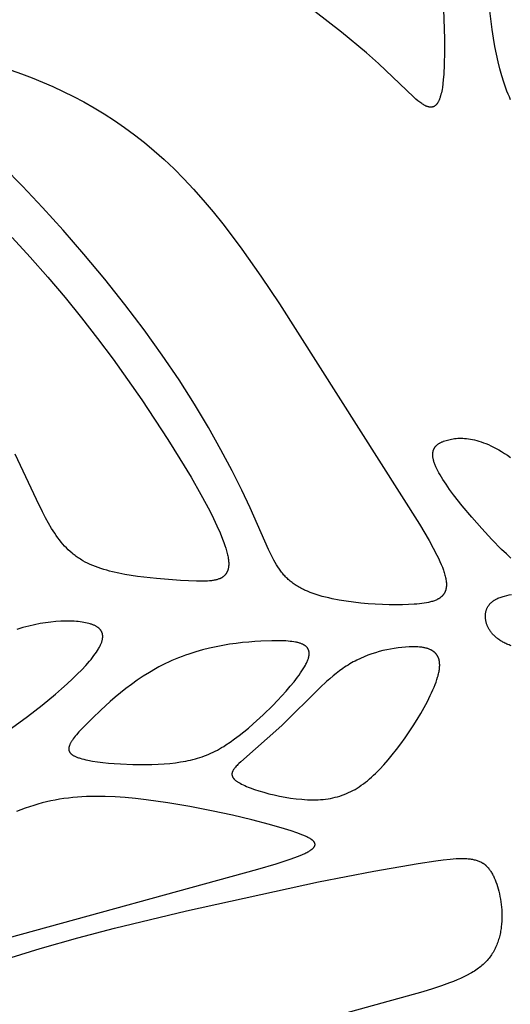
# Model space of a CAD drawing. Extents: x -184 to 433, y -190 to 231.
# Drawn here: x 34 to 46, y 74 to 99 of the extents above; entities that cross this region are included whole.
import ezdxf

# ---------------------------------------------------------------- set-up
doc = ezdxf.new("R2010")
doc.units = 0
doc.header["$MEASUREMENT"] = 0
doc.layers.add('DV1_LAYER_1', color=18, linetype='CONTINUOUS')

msp = doc.modelspace()

# ---------------------------------------------------------------- linework, layer by layer
at = {"layer": 'DV1_LAYER_1', "color": 5, "linetype": 'Continuous'}
for points in [[(44.163, 106.446), (44.43, 98.677), (44.429, 98.339), (44.422, 98.034), (44.408, 97.766), (44.398, 97.646), (44.386, 97.536), (44.373, 97.437), (44.365, 97.391), (44.357, 97.347), (44.348, 97.306), (44.339, 97.268), (44.33, 97.231), (44.32, 97.198), (44.315, 97.181), (44.309, 97.166), (44.304, 97.151), (44.298, 97.137), (44.293, 97.123), (44.287, 97.109), (44.281, 97.097), (44.275, 97.084), (44.269, 97.073), (44.262, 97.062), (44.256, 97.051), (44.249, 97.041), (44.243, 97.031), (44.239, 97.027), (44.236, 97.022), (44.233, 97.018), (44.229, 97.014), (44.226, 97.009), (44.222, 97.005), (44.219, 97.002), (44.215, 96.998), (44.211, 96.994), (44.208, 96.991), (44.204, 96.987), (44.2, 96.984), (44.197, 96.981), (44.193, 96.978), (44.189, 96.975), (44.185, 96.972), (44.181, 96.97), (44.178, 96.967), (44.174, 96.965), (44.17, 96.962), (44.166, 96.96), (44.162, 96.958), (44.158, 96.956), (44.154, 96.954), (44.15, 96.952), (44.146, 96.951), (44.141, 96.949), (44.137, 96.948), (44.133, 96.946), (44.129, 96.945), (44.125, 96.944), (44.12, 96.943), (44.116, 96.942), (44.112, 96.941), (44.107, 96.941), (44.103, 96.94), (44.099, 96.94), (44.094, 96.939), (44.09, 96.939), (44.085, 96.939), (44.081, 96.939), (44.076, 96.939), (44.072, 96.939), (44.067, 96.939), (44.062, 96.94), (44.058, 96.94), (44.053, 96.941), (44.048, 96.941), (44.043, 96.942), (44.039, 96.943), (44.034, 96.944), (44.029, 96.945), (44.019, 96.947), (44.009, 96.95), (43.999, 96.953), (43.989, 96.956), (43.979, 96.96), (43.969, 96.964), (43.958, 96.969), (43.948, 96.974), (43.937, 96.979), (43.926, 96.984), (43.915, 96.99), (43.893, 97.003), (43.871, 97.017), (43.848, 97.032), (43.825, 97.048), (43.801, 97.066), (43.777, 97.084), (43.752, 97.104), (43.701, 97.146), (43.649, 97.192), (42.75, 98.053), (42.446, 98.32), (41.811, 98.845), (40.378, 99.966)], [(46.106, 97.128), (46.075, 97.198), (46.045, 97.27), (46.015, 97.344), (45.987, 97.42), (45.932, 97.576), (45.881, 97.74), (45.833, 97.912), (45.788, 98.093), (45.747, 98.283), (45.707, 98.482), (45.671, 98.692), (45.637, 98.912), (45.576, 99.386)], [(33.423, 97.877), (33.687, 97.784), (33.953, 97.684), (34.219, 97.576), (34.483, 97.462), (34.746, 97.341), (35.008, 97.211), (35.268, 97.073), (35.528, 96.926), (35.785, 96.77), (36.042, 96.603), (36.297, 96.426), (36.552, 96.239), (36.805, 96.039), (37.057, 95.828), (37.308, 95.605), (37.558, 95.368), (37.807, 95.118), (38.055, 94.854), (38.302, 94.575), (38.548, 94.282), (38.794, 93.975), (39.038, 93.657), (39.28, 93.328), (39.76, 92.645), (40.233, 91.938), (43.791, 86.337), (44.037, 85.919), (44.142, 85.729), (44.233, 85.552), (44.274, 85.469), (44.311, 85.389), (44.344, 85.313), (44.374, 85.24), (44.4, 85.171), (44.411, 85.137), (44.422, 85.105), (44.431, 85.073), (44.44, 85.042), (44.448, 85.012), (44.454, 84.983), (44.46, 84.955), (44.465, 84.927), (44.469, 84.9), (44.472, 84.874), (44.475, 84.849), (44.476, 84.824), (44.476, 84.812), (44.476, 84.8), (44.476, 84.788), (44.476, 84.777), (44.475, 84.766), (44.475, 84.754), (44.474, 84.743), (44.472, 84.733), (44.471, 84.722), (44.469, 84.712), (44.467, 84.701), (44.465, 84.691), (44.463, 84.681), (44.461, 84.671), (44.458, 84.662), (44.455, 84.652), (44.452, 84.643), (44.448, 84.634), (44.445, 84.625), (44.441, 84.616), (44.437, 84.607), (44.433, 84.599), (44.428, 84.59), (44.424, 84.582), (44.419, 84.574), (44.414, 84.566), (44.409, 84.558), (44.403, 84.551), (44.398, 84.543), (44.392, 84.536), (44.386, 84.529), (44.38, 84.522), (44.373, 84.515), (44.366, 84.508), (44.36, 84.501), (44.352, 84.495), (44.345, 84.488), (44.338, 84.482), (44.33, 84.476), (44.322, 84.47), (44.314, 84.464), (44.306, 84.458), (44.298, 84.453), (44.289, 84.447), (44.28, 84.442), (44.271, 84.436), (44.262, 84.431), (44.252, 84.426), (44.233, 84.416), (44.213, 84.407), (44.192, 84.398), (44.17, 84.39), (44.148, 84.382), (44.125, 84.375), (44.101, 84.367), (44.076, 84.361), (44.051, 84.354), (44.025, 84.348), (43.97, 84.337), (43.913, 84.328), (43.853, 84.319), (43.79, 84.312), (43.725, 84.306), (43.657, 84.301), (43.513, 84.293), (43.359, 84.288), (43.196, 84.287), (43.026, 84.288), (42.85, 84.294), (42.67, 84.302), (42.487, 84.315), (42.302, 84.331), (42.118, 84.352), (41.934, 84.377), (41.754, 84.407), (41.577, 84.441), (41.491, 84.46), (41.407, 84.481), (41.324, 84.502), (41.244, 84.525), (41.165, 84.549), (41.089, 84.575), (41.015, 84.602), (40.944, 84.63), (40.876, 84.66), (40.843, 84.675), (40.811, 84.691), (40.78, 84.707), (40.75, 84.723), (40.72, 84.74), (40.691, 84.758), (40.663, 84.775), (40.635, 84.793), (40.608, 84.812), (40.582, 84.831), (40.556, 84.85), (40.531, 84.87), (40.507, 84.89), (40.483, 84.91), (40.46, 84.932), (40.437, 84.953), (40.415, 84.975), (40.393, 84.997), (40.372, 85.02), (40.351, 85.044), (40.33, 85.068), (40.31, 85.092), (40.291, 85.117), (40.271, 85.142), (40.234, 85.194), (40.197, 85.249), (40.162, 85.305), (40.127, 85.364), (40.093, 85.425), (40.06, 85.488), (40.027, 85.554), (39.96, 85.693), (39.495, 86.753), (39.283, 87.202), (39.035, 87.695), (38.75, 88.228), (38.43, 88.795), (38.075, 89.389), (37.685, 90.005), (37.26, 90.637), (36.802, 91.279), (36.312, 91.926), (35.798, 92.568), (35.271, 93.199), (34.74, 93.808), (34.216, 94.388), (33.707, 94.93), (33.226, 95.426)], [(33.448, 93.625), (33.905, 93.127), (34.354, 92.62), (34.79, 92.104), (35.211, 91.583), (35.618, 91.059), (36.008, 90.535), (36.741, 89.496), (37.404, 88.487), (37.708, 88.001), (37.989, 87.533), (38.242, 87.088), (38.464, 86.673), (38.561, 86.478), (38.649, 86.292), (38.726, 86.117), (38.793, 85.952), (38.822, 85.873), (38.849, 85.798), (38.872, 85.726), (38.892, 85.657), (38.91, 85.591), (38.917, 85.559), (38.924, 85.528), (38.929, 85.498), (38.934, 85.468), (38.938, 85.44), (38.942, 85.413), (38.944, 85.386), (38.946, 85.36), (38.947, 85.335), (38.947, 85.311), (38.946, 85.299), (38.946, 85.288), (38.945, 85.276), (38.944, 85.265), (38.943, 85.254), (38.942, 85.244), (38.94, 85.233), (38.938, 85.223), (38.936, 85.213), (38.934, 85.203), (38.932, 85.193), (38.93, 85.183), (38.927, 85.174), (38.924, 85.165), (38.921, 85.156), (38.918, 85.147), (38.914, 85.138), (38.91, 85.13), (38.907, 85.122), (38.903, 85.114), (38.898, 85.106), (38.894, 85.098), (38.889, 85.09), (38.885, 85.083), (38.88, 85.076), (38.875, 85.069), (38.869, 85.062), (38.864, 85.055), (38.858, 85.048), (38.852, 85.042), (38.846, 85.036), (38.84, 85.029), (38.834, 85.023), (38.827, 85.018), (38.821, 85.012), (38.814, 85.006), (38.807, 85.001), (38.799, 84.996), (38.792, 84.991), (38.785, 84.986), (38.777, 84.981), (38.769, 84.976), (38.761, 84.972), (38.753, 84.967), (38.744, 84.963), (38.736, 84.959), (38.727, 84.955), (38.718, 84.951), (38.709, 84.948), (38.7, 84.944), (38.681, 84.937), (38.662, 84.931), (38.642, 84.925), (38.621, 84.92), (38.6, 84.915), (38.578, 84.91), (38.556, 84.906), (38.533, 84.902), (38.509, 84.899), (38.461, 84.894), (38.41, 84.89), (38.357, 84.887), (38.302, 84.885), (38.245, 84.885), (38.125, 84.887), (37.724, 84.908), (37.116, 84.953), (36.794, 84.987), (36.632, 85.007), (36.471, 85.031), (36.311, 85.058), (36.153, 85.089), (35.998, 85.124), (35.922, 85.144), (35.847, 85.164), (35.774, 85.186), (35.701, 85.209), (35.63, 85.233), (35.561, 85.258), (35.493, 85.285), (35.427, 85.314), (35.363, 85.344), (35.301, 85.375), (35.241, 85.408), (35.212, 85.426), (35.183, 85.443), (35.155, 85.461), (35.127, 85.479), (35.099, 85.498), (35.072, 85.517), (35.046, 85.537), (35.02, 85.557), (34.994, 85.577), (34.969, 85.598), (34.919, 85.641), (34.871, 85.686), (34.824, 85.732), (34.779, 85.781), (34.734, 85.831), (34.691, 85.882), (34.649, 85.936), (34.607, 85.991), (34.566, 86.048), (34.526, 86.107), (34.487, 86.168), (34.448, 86.231), (34.371, 86.362), (34.295, 86.501), (34.219, 86.648), (34.063, 86.967), (33.523, 88.121)], [(46.112, 85.474), (45.999, 85.58), (45.88, 85.696), (45.631, 85.95), (45.376, 86.225), (45.122, 86.513), (44.88, 86.803), (44.659, 87.086), (44.559, 87.221), (44.468, 87.351), (44.387, 87.474), (44.35, 87.533), (44.316, 87.589), (44.286, 87.643), (44.258, 87.695), (44.233, 87.745), (44.211, 87.793), (44.201, 87.816), (44.192, 87.838), (44.183, 87.86), (44.175, 87.882), (44.168, 87.903), (44.161, 87.923), (44.155, 87.943), (44.15, 87.963), (44.145, 87.982), (44.141, 88.001), (44.138, 88.019), (44.135, 88.036), (44.133, 88.054), (44.131, 88.071), (44.13, 88.087), (44.13, 88.095), (44.129, 88.103), (44.129, 88.111), (44.13, 88.119), (44.13, 88.126), (44.13, 88.134), (44.131, 88.141), (44.132, 88.149), (44.132, 88.156), (44.133, 88.163), (44.134, 88.17), (44.136, 88.177), (44.137, 88.184), (44.139, 88.19), (44.14, 88.197), (44.142, 88.204), (44.144, 88.21), (44.146, 88.217), (44.148, 88.223), (44.15, 88.229), (44.153, 88.235), (44.155, 88.241), (44.158, 88.247), (44.161, 88.253), (44.164, 88.259), (44.167, 88.265), (44.17, 88.27), (44.173, 88.276), (44.176, 88.281), (44.18, 88.286), (44.184, 88.292), (44.187, 88.297), (44.191, 88.302), (44.195, 88.307), (44.199, 88.312), (44.203, 88.317), (44.208, 88.322), (44.212, 88.327), (44.217, 88.331), (44.221, 88.336), (44.226, 88.34), (44.231, 88.345), (44.236, 88.349), (44.241, 88.354), (44.251, 88.362), (44.262, 88.37), (44.273, 88.378), (44.285, 88.386), (44.297, 88.393), (44.309, 88.4), (44.322, 88.407), (44.335, 88.414), (44.348, 88.42), (44.362, 88.427), (44.376, 88.433), (44.391, 88.439), (44.406, 88.444), (44.436, 88.455), (44.468, 88.465), (44.501, 88.475), (44.535, 88.484), (44.57, 88.492), (44.606, 88.5), (44.644, 88.506), (44.682, 88.512), (44.722, 88.516), (44.763, 88.52), (44.805, 88.522), (44.849, 88.522), (44.894, 88.522), (44.94, 88.519), (44.987, 88.515), (45.036, 88.509), (45.086, 88.501), (45.138, 88.491), (45.191, 88.48), (45.246, 88.466), (45.302, 88.449), (45.36, 88.43), (45.419, 88.409), (45.48, 88.385), (45.542, 88.359), (45.606, 88.329), (45.672, 88.297), (45.739, 88.262), (45.808, 88.223), (45.879, 88.181), (45.952, 88.137), (46.026, 88.088), (46.102, 88.036)], [(46.125, 83.243), (46.096, 83.254), (46.068, 83.265), (46.04, 83.277), (46.013, 83.288), (45.987, 83.3), (45.962, 83.313), (45.937, 83.325), (45.913, 83.338), (45.89, 83.351), (45.867, 83.365), (45.846, 83.379), (45.824, 83.393), (45.804, 83.407), (45.784, 83.421), (45.765, 83.436), (45.747, 83.451), (45.729, 83.466), (45.712, 83.481), (45.696, 83.496), (45.68, 83.512), (45.665, 83.527), (45.65, 83.543), (45.636, 83.559), (45.623, 83.575), (45.61, 83.591), (45.598, 83.608), (45.587, 83.624), (45.576, 83.64), (45.565, 83.657), (45.556, 83.674), (45.546, 83.69), (45.538, 83.707), (45.53, 83.723), (45.522, 83.74), (45.515, 83.757), (45.508, 83.773), (45.502, 83.79), (45.497, 83.807), (45.492, 83.823), (45.487, 83.84), (45.483, 83.856), (45.48, 83.873), (45.476, 83.889), (45.474, 83.905), (45.472, 83.921), (45.47, 83.937), (45.469, 83.953), (45.468, 83.969), (45.467, 83.985), (45.467, 84), (45.468, 84.016), (45.469, 84.031), (45.47, 84.046), (45.471, 84.06), (45.473, 84.075), (45.476, 84.089), (45.478, 84.103), (45.481, 84.117), (45.485, 84.131), (45.489, 84.144), (45.493, 84.157), (45.497, 84.17), (45.502, 84.183), (45.507, 84.195), (45.513, 84.207), (45.518, 84.219), (45.524, 84.23), (45.531, 84.241), (45.537, 84.252), (45.544, 84.263), (45.551, 84.273), (45.559, 84.283), (45.567, 84.293), (45.575, 84.303), (45.583, 84.312), (45.592, 84.321), (45.6, 84.33), (45.609, 84.339), (45.619, 84.348), (45.628, 84.356), (45.638, 84.364), (45.648, 84.372), (45.659, 84.38), (45.669, 84.387), (45.68, 84.394), (45.691, 84.401), (45.702, 84.408), (45.714, 84.415), (45.725, 84.421), (45.737, 84.428), (45.761, 84.44), (45.786, 84.452), (45.812, 84.462), (45.838, 84.473), (45.865, 84.483), (45.893, 84.492), (45.921, 84.501), (45.95, 84.509), (46.009, 84.525), (46.07, 84.539), (46.132, 84.552)], [(33.429, 81.151), (33.837, 81.449), (34.21, 81.738), (34.546, 82.014), (34.7, 82.147), (34.844, 82.276), (34.978, 82.401), (35.101, 82.521), (35.215, 82.636), (35.317, 82.746), (35.409, 82.85), (35.45, 82.9), (35.489, 82.949), (35.525, 82.996), (35.558, 83.041), (35.588, 83.085), (35.616, 83.127), (35.641, 83.168), (35.652, 83.188), (35.663, 83.208), (35.673, 83.227), (35.683, 83.246), (35.691, 83.265), (35.699, 83.283), (35.707, 83.301), (35.714, 83.318), (35.72, 83.335), (35.725, 83.352), (35.73, 83.369), (35.735, 83.385), (35.738, 83.401), (35.741, 83.417), (35.743, 83.424), (35.744, 83.432), (35.745, 83.439), (35.745, 83.447), (35.746, 83.454), (35.747, 83.462), (35.747, 83.469), (35.747, 83.476), (35.747, 83.483), (35.747, 83.49), (35.747, 83.497), (35.746, 83.504), (35.746, 83.51), (35.745, 83.517), (35.744, 83.524), (35.743, 83.53), (35.742, 83.537), (35.741, 83.543), (35.739, 83.55), (35.738, 83.556), (35.736, 83.562), (35.734, 83.568), (35.732, 83.574), (35.73, 83.58), (35.728, 83.586), (35.725, 83.592), (35.723, 83.598), (35.72, 83.603), (35.717, 83.609), (35.714, 83.614), (35.711, 83.62), (35.707, 83.625), (35.704, 83.631), (35.7, 83.636), (35.697, 83.641), (35.693, 83.646), (35.689, 83.651), (35.685, 83.656), (35.68, 83.661), (35.676, 83.666), (35.671, 83.671), (35.667, 83.676), (35.662, 83.681), (35.657, 83.685), (35.652, 83.69), (35.646, 83.694), (35.641, 83.699), (35.636, 83.703), (35.63, 83.707), (35.624, 83.712), (35.612, 83.72), (35.6, 83.728), (35.587, 83.736), (35.573, 83.744), (35.559, 83.751), (35.544, 83.758), (35.529, 83.765), (35.514, 83.772), (35.498, 83.779), (35.481, 83.785), (35.464, 83.791), (35.447, 83.797), (35.428, 83.802), (35.391, 83.813), (35.351, 83.823), (35.31, 83.832), (35.267, 83.841), (35.222, 83.848), (35.175, 83.855), (35.127, 83.86), (35.077, 83.865), (35.025, 83.869), (34.972, 83.872), (34.917, 83.873), (34.861, 83.874), (34.804, 83.874), (34.745, 83.872), (34.684, 83.87), (34.559, 83.862), (34.43, 83.849), (34.295, 83.831), (34.157, 83.808), (34.014, 83.78), (33.868, 83.746), (33.718, 83.707), (33.566, 83.662)], [(33.347, 75.818), (39.689, 77.562), (40.154, 77.702), (40.356, 77.767), (40.536, 77.828), (40.691, 77.886), (40.76, 77.914), (40.823, 77.941), (40.881, 77.967), (40.907, 77.98), (40.932, 77.993), (40.956, 78.005), (40.978, 78.018), (40.998, 78.03), (41.017, 78.042), (41.035, 78.054), (41.044, 78.06), (41.052, 78.066), (41.059, 78.072), (41.067, 78.078), (41.073, 78.084), (41.08, 78.089), (41.086, 78.095), (41.092, 78.101), (41.098, 78.107), (41.103, 78.112), (41.108, 78.118), (41.11, 78.121), (41.112, 78.124), (41.114, 78.126), (41.116, 78.129), (41.118, 78.132), (41.12, 78.135), (41.122, 78.138), (41.124, 78.14), (41.125, 78.143), (41.127, 78.146), (41.128, 78.149), (41.13, 78.152), (41.131, 78.154), (41.132, 78.157), (41.133, 78.16), (41.134, 78.163), (41.135, 78.165), (41.136, 78.168), (41.137, 78.171), (41.137, 78.174), (41.138, 78.176), (41.138, 78.179), (41.139, 78.182), (41.139, 78.185), (41.139, 78.187), (41.14, 78.19), (41.14, 78.193), (41.14, 78.195), (41.139, 78.198), (41.139, 78.201), (41.139, 78.204), (41.139, 78.206), (41.138, 78.209), (41.138, 78.212), (41.137, 78.214), (41.136, 78.217), (41.136, 78.22), (41.135, 78.223), (41.134, 78.225), (41.133, 78.228), (41.132, 78.231), (41.13, 78.233), (41.129, 78.236), (41.128, 78.239), (41.126, 78.241), (41.125, 78.244), (41.123, 78.247), (41.122, 78.249), (41.12, 78.252), (41.118, 78.255), (41.116, 78.257), (41.114, 78.26), (41.112, 78.263), (41.11, 78.265), (41.107, 78.268), (41.105, 78.271), (41.1, 78.276), (41.095, 78.282), (41.089, 78.287), (41.083, 78.292), (41.077, 78.298), (41.071, 78.303), (41.064, 78.308), (41.056, 78.314), (41.049, 78.319), (41.041, 78.325), (41.033, 78.33), (41.015, 78.341), (40.997, 78.352), (40.977, 78.363), (40.956, 78.374), (40.933, 78.385), (40.91, 78.396), (40.858, 78.418), (40.802, 78.441), (40.741, 78.465), (40.675, 78.488), (40.529, 78.537), (40.364, 78.589), (39.979, 78.699), (39.533, 78.817), (39.039, 78.936), (38.51, 79.052), (37.96, 79.16), (37.403, 79.254), (36.85, 79.332), (36.58, 79.362), (36.317, 79.386), (36.061, 79.403), (35.812, 79.413), (35.57, 79.415), (35.451, 79.414), (35.334, 79.41), (35.217, 79.404), (35.102, 79.396), (34.988, 79.386), (34.875, 79.373), (34.763, 79.358), (34.651, 79.341), (34.541, 79.322), (34.43, 79.3), (34.321, 79.276), (34.211, 79.249), (34.102, 79.22), (33.994, 79.188), (33.885, 79.154), (33.776, 79.117), (33.667, 79.077), (33.558, 79.034)], [(33.178, 75.247), (34.154, 75.547), (35.111, 75.818), (36.049, 76.066), (37.872, 76.508), (41.228, 77.24), (42.633, 77.514), (43.763, 77.713), (44.206, 77.78), (44.397, 77.804), (44.571, 77.822), (44.652, 77.828), (44.728, 77.833), (44.8, 77.836), (44.869, 77.837), (44.934, 77.836), (44.995, 77.833), (45.025, 77.83), (45.053, 77.828), (45.081, 77.824), (45.108, 77.821), (45.135, 77.816), (45.16, 77.812), (45.185, 77.806), (45.209, 77.8), (45.232, 77.794), (45.255, 77.787), (45.277, 77.779), (45.299, 77.771), (45.319, 77.763), (45.34, 77.753), (45.35, 77.748), (45.359, 77.743), (45.369, 77.738), (45.378, 77.733), (45.388, 77.728), (45.397, 77.722), (45.406, 77.716), (45.415, 77.71), (45.424, 77.704), (45.432, 77.698), (45.441, 77.692), (45.449, 77.685), (45.458, 77.679), (45.466, 77.672), (45.474, 77.665), (45.482, 77.658), (45.49, 77.651), (45.498, 77.643), (45.513, 77.628), (45.528, 77.612), (45.542, 77.596), (45.556, 77.578), (45.57, 77.561), (45.583, 77.542), (45.596, 77.523), (45.609, 77.503), (45.622, 77.482), (45.634, 77.461), (45.646, 77.439), (45.658, 77.417), (45.669, 77.394), (45.692, 77.345), (45.714, 77.293), (45.735, 77.24), (45.755, 77.184), (45.774, 77.125), (45.792, 77.065), (45.808, 77.003), (45.823, 76.939), (45.837, 76.873), (45.849, 76.806), (45.86, 76.738), (45.869, 76.669), (45.876, 76.599), (45.882, 76.528), (45.885, 76.457), (45.886, 76.385), (45.886, 76.313), (45.883, 76.24), (45.877, 76.168), (45.87, 76.096), (45.865, 76.06), (45.859, 76.024), (45.853, 75.988), (45.847, 75.953), (45.839, 75.917), (45.831, 75.882), (45.823, 75.847), (45.813, 75.812), (45.803, 75.778), (45.792, 75.744), (45.781, 75.71), (45.768, 75.676), (45.755, 75.643), (45.741, 75.61), (45.727, 75.577), (45.711, 75.545), (45.695, 75.513), (45.678, 75.481), (45.66, 75.45), (45.642, 75.42), (45.622, 75.39), (45.602, 75.36), (45.581, 75.331), (45.559, 75.303), (45.536, 75.275), (45.512, 75.247), (45.487, 75.22), (45.462, 75.194), (45.435, 75.168), (45.408, 75.142), (45.379, 75.117), (45.35, 75.093), (45.32, 75.069), (45.289, 75.045), (45.256, 75.022), (45.223, 74.999), (45.189, 74.976), (45.154, 74.954), (45.118, 74.932), (45.081, 74.911), (45.004, 74.869), (44.923, 74.828), (44.838, 74.788), (44.749, 74.748), (44.655, 74.71), (44.557, 74.672), (44.349, 74.597), (44.123, 74.522), (43.878, 74.448), (40.353, 73.473)]]:
    msp.add_lwpolyline(points, dxfattribs=at)
for points in [[(35.17, 80.386), (35.215, 80.373), (35.263, 80.36), (35.314, 80.348), (35.369, 80.337), (35.486, 80.315), (35.613, 80.296), (35.748, 80.279), (35.892, 80.264), (36.041, 80.251), (36.196, 80.241), (36.514, 80.228), (36.836, 80.226), (36.995, 80.229), (37.152, 80.235), (37.304, 80.244), (37.451, 80.256), (37.592, 80.272), (37.726, 80.291), (37.791, 80.302), (37.855, 80.313), (37.917, 80.326), (37.979, 80.34), (38.039, 80.355), (38.099, 80.37), (38.157, 80.387), (38.215, 80.405), (38.272, 80.425), (38.329, 80.445), (38.384, 80.467), (38.44, 80.49), (38.495, 80.514), (38.55, 80.54), (38.604, 80.567), (38.658, 80.595), (38.713, 80.625), (38.767, 80.656), (38.821, 80.688), (38.876, 80.723), (38.985, 80.796), (39.097, 80.875), (39.211, 80.961), (39.327, 81.054), (39.447, 81.154), (39.57, 81.26), (39.818, 81.487), (40.064, 81.727), (40.182, 81.85), (40.297, 81.972), (40.407, 82.094), (40.51, 82.214), (40.606, 82.332), (40.694, 82.446), (40.735, 82.501), (40.773, 82.555), (40.808, 82.607), (40.84, 82.658), (40.87, 82.708), (40.897, 82.755), (40.909, 82.778), (40.92, 82.801), (40.93, 82.823), (40.94, 82.844), (40.949, 82.865), (40.957, 82.886), (40.964, 82.906), (40.97, 82.925), (40.975, 82.944), (40.978, 82.953), (40.98, 82.962), (40.982, 82.971), (40.984, 82.98), (40.985, 82.989), (40.987, 82.998), (40.988, 83.006), (40.989, 83.015), (40.99, 83.023), (40.99, 83.031), (40.99, 83.039), (40.991, 83.047), (40.991, 83.055), (40.99, 83.063), (40.99, 83.07), (40.989, 83.078), (40.988, 83.085), (40.987, 83.092), (40.986, 83.099), (40.985, 83.106), (40.983, 83.113), (40.981, 83.12), (40.979, 83.127), (40.977, 83.133), (40.975, 83.14), (40.972, 83.146), (40.969, 83.152), (40.967, 83.158), (40.963, 83.164), (40.96, 83.17), (40.957, 83.176), (40.953, 83.182), (40.949, 83.187), (40.945, 83.193), (40.941, 83.198), (40.936, 83.204), (40.932, 83.209), (40.927, 83.214), (40.922, 83.219), (40.917, 83.224), (40.912, 83.229), (40.906, 83.233), (40.901, 83.238), (40.895, 83.243), (40.889, 83.247), (40.883, 83.251), (40.876, 83.256), (40.87, 83.26), (40.863, 83.264), (40.856, 83.268), (40.849, 83.272), (40.842, 83.276), (40.835, 83.279), (40.827, 83.283), (40.812, 83.29), (40.796, 83.297), (40.779, 83.303), (40.762, 83.309), (40.744, 83.315), (40.725, 83.32), (40.706, 83.325), (40.686, 83.33), (40.665, 83.335), (40.644, 83.339), (40.6, 83.346), (40.553, 83.353), (40.505, 83.358), (40.454, 83.363), (40.401, 83.367), (40.288, 83.371), (40.167, 83.373), (40.039, 83.372), (39.761, 83.362), (39.612, 83.353), (39.458, 83.341), (39.299, 83.325), (39.137, 83.306), (38.97, 83.282), (38.801, 83.254), (38.629, 83.221), (38.456, 83.183), (38.282, 83.14), (38.108, 83.091), (37.934, 83.036), (37.847, 83.006), (37.761, 82.975), (37.675, 82.942), (37.59, 82.907), (37.505, 82.87), (37.42, 82.832), (37.337, 82.792), (37.254, 82.751), (37.172, 82.707), (37.091, 82.663), (36.931, 82.569), (36.775, 82.471), (36.623, 82.368), (36.475, 82.263), (36.332, 82.156), (36.194, 82.046), (36.061, 81.937), (35.933, 81.827), (35.696, 81.612), (35.484, 81.407), (35.299, 81.219), (35.144, 81.054), (35.079, 80.979), (35.05, 80.944), (35.023, 80.91), (34.998, 80.877), (34.975, 80.845), (34.965, 80.83), (34.955, 80.815), (34.946, 80.8), (34.938, 80.785), (34.93, 80.771), (34.922, 80.757), (34.916, 80.743), (34.91, 80.73), (34.907, 80.723), (34.904, 80.717), (34.902, 80.71), (34.899, 80.704), (34.897, 80.697), (34.895, 80.691), (34.894, 80.685), (34.892, 80.678), (34.89, 80.672), (34.889, 80.666), (34.888, 80.66), (34.887, 80.654), (34.886, 80.648), (34.886, 80.642), (34.885, 80.637), (34.885, 80.631), (34.885, 80.625), (34.885, 80.619), (34.885, 80.614), (34.886, 80.608), (34.886, 80.603), (34.887, 80.598), (34.888, 80.592), (34.889, 80.587), (34.89, 80.582), (34.892, 80.576), (34.893, 80.574), (34.894, 80.571), (34.895, 80.566), (34.897, 80.561), (34.9, 80.556), (34.902, 80.551), (34.905, 80.546), (34.908, 80.542), (34.91, 80.537), (34.914, 80.532), (34.917, 80.527), (34.921, 80.523), (34.924, 80.518), (34.928, 80.513), (34.932, 80.509), (34.937, 80.504), (34.941, 80.5), (34.946, 80.496), (34.951, 80.491), (34.956, 80.487), (34.961, 80.483), (34.967, 80.479), (34.972, 80.474), (34.978, 80.47), (34.984, 80.466), (34.99, 80.462), (34.997, 80.458), (35.01, 80.45), (35.025, 80.443), (35.04, 80.435), (35.056, 80.428), (35.073, 80.42), (35.091, 80.413), (35.109, 80.406), (35.129, 80.399), (35.149, 80.392)], [(39.235, 79.748), (39.272, 79.729), (39.311, 79.71), (39.353, 79.69), (39.397, 79.671), (39.445, 79.651), (39.494, 79.632), (39.601, 79.593), (39.716, 79.555), (39.838, 79.519), (39.966, 79.484), (40.099, 79.452), (40.237, 79.422), (40.377, 79.396), (40.518, 79.373), (40.661, 79.355), (40.803, 79.341), (40.874, 79.335), (40.944, 79.332), (41.013, 79.329), (41.082, 79.328), (41.149, 79.329), (41.216, 79.331), (41.282, 79.334), (41.346, 79.34), (41.409, 79.347), (41.471, 79.355), (41.533, 79.366), (41.593, 79.378), (41.653, 79.392), (41.711, 79.407), (41.769, 79.424), (41.826, 79.443), (41.882, 79.464), (41.938, 79.487), (41.993, 79.511), (42.048, 79.537), (42.102, 79.565), (42.156, 79.595), (42.209, 79.627), (42.262, 79.661), (42.315, 79.697), (42.367, 79.734), (42.419, 79.774), (42.471, 79.815), (42.523, 79.859), (42.575, 79.904), (42.627, 79.952), (42.679, 80.001), (42.731, 80.053), (42.783, 80.107), (42.888, 80.221), (42.994, 80.343), (43.102, 80.473), (43.21, 80.611), (43.318, 80.755), (43.425, 80.904), (43.53, 81.057), (43.632, 81.212), (43.73, 81.368), (43.824, 81.524), (43.912, 81.678), (43.993, 81.83), (44.067, 81.978), (44.101, 82.051), (44.133, 82.122), (44.162, 82.191), (44.189, 82.258), (44.214, 82.324), (44.235, 82.387), (44.254, 82.448), (44.263, 82.478), (44.271, 82.507), (44.278, 82.536), (44.284, 82.564), (44.289, 82.591), (44.294, 82.617), (44.298, 82.643), (44.301, 82.668), (44.304, 82.693), (44.305, 82.716), (44.306, 82.74), (44.306, 82.762), (44.305, 82.784), (44.305, 82.794), (44.304, 82.805), (44.303, 82.815), (44.302, 82.825), (44.301, 82.835), (44.299, 82.845), (44.298, 82.855), (44.296, 82.864), (44.294, 82.874), (44.292, 82.883), (44.289, 82.892), (44.287, 82.901), (44.284, 82.909), (44.282, 82.918), (44.279, 82.927), (44.275, 82.935), (44.272, 82.943), (44.269, 82.951), (44.265, 82.959), (44.261, 82.967), (44.258, 82.974), (44.254, 82.982), (44.249, 82.989), (44.245, 82.996), (44.241, 83.003), (44.236, 83.01), (44.231, 83.017), (44.226, 83.024), (44.221, 83.03), (44.216, 83.036), (44.211, 83.043), (44.205, 83.049), (44.2, 83.055), (44.194, 83.061), (44.188, 83.066), (44.182, 83.072), (44.176, 83.077), (44.17, 83.083), (44.163, 83.088), (44.157, 83.093), (44.15, 83.098), (44.144, 83.103), (44.137, 83.108), (44.13, 83.112), (44.123, 83.117), (44.116, 83.121), (44.108, 83.126), (44.101, 83.13), (44.086, 83.138), (44.07, 83.146), (44.054, 83.153), (44.038, 83.16), (44.021, 83.166), (44.004, 83.172), (43.986, 83.177), (43.968, 83.183), (43.95, 83.187), (43.931, 83.192), (43.912, 83.196), (43.893, 83.2), (43.874, 83.203), (43.854, 83.206), (43.834, 83.209), (43.792, 83.213), (43.75, 83.217), (43.707, 83.219), (43.664, 83.22), (43.619, 83.22), (43.574, 83.219), (43.528, 83.218), (43.436, 83.212), (43.342, 83.204), (43.248, 83.193), (43.153, 83.18), (43.057, 83.163), (42.961, 83.144), (42.865, 83.122), (42.769, 83.097), (42.673, 83.069), (42.578, 83.038), (42.483, 83.004), (42.388, 82.966), (42.295, 82.925), (42.203, 82.881), (42.157, 82.858), (42.111, 82.834), (42.066, 82.809), (42.022, 82.783), (41.977, 82.756), (41.934, 82.728), (41.89, 82.699), (41.847, 82.67), (41.762, 82.608), (41.678, 82.544), (41.596, 82.477), (41.514, 82.407), (41.434, 82.334), (41.274, 82.184), (40.297, 81.217), (39.255, 80.295), (39.204, 80.248), (39.18, 80.225), (39.158, 80.203), (39.137, 80.181), (39.118, 80.16), (39.109, 80.15), (39.101, 80.139), (39.093, 80.129), (39.085, 80.119), (39.078, 80.109), (39.071, 80.099), (39.065, 80.089), (39.059, 80.079), (39.054, 80.069), (39.051, 80.065), (39.049, 80.06), (39.047, 80.055), (39.045, 80.05), (39.043, 80.045), (39.041, 80.041), (39.039, 80.036), (39.037, 80.031), (39.036, 80.026), (39.035, 80.022), (39.033, 80.017), (39.032, 80.012), (39.031, 80.008), (39.031, 80.003), (39.03, 79.999), (39.029, 79.994), (39.029, 79.989), (39.029, 79.985), (39.029, 79.98), (39.029, 79.976), (39.029, 79.971), (39.029, 79.966), (39.03, 79.962), (39.03, 79.957), (39.031, 79.953), (39.032, 79.948), (39.033, 79.944), (39.034, 79.939), (39.036, 79.935), (39.037, 79.93), (39.039, 79.926), (39.041, 79.921), (39.042, 79.917), (39.045, 79.912), (39.047, 79.908), (39.049, 79.903), (39.052, 79.899), (39.055, 79.894), (39.058, 79.89), (39.061, 79.885), (39.064, 79.881), (39.067, 79.876), (39.071, 79.872), (39.075, 79.867), (39.079, 79.863), (39.083, 79.858), (39.087, 79.854), (39.092, 79.849), (39.096, 79.845), (39.101, 79.84), (39.111, 79.831), (39.122, 79.822), (39.134, 79.813), (39.146, 79.804), (39.159, 79.795), (39.173, 79.785), (39.187, 79.776), (39.203, 79.767), (39.219, 79.757)]]:
    msp.add_lwpolyline(points, close=True, dxfattribs=at)

doc.saveas('drawing.dxf')
